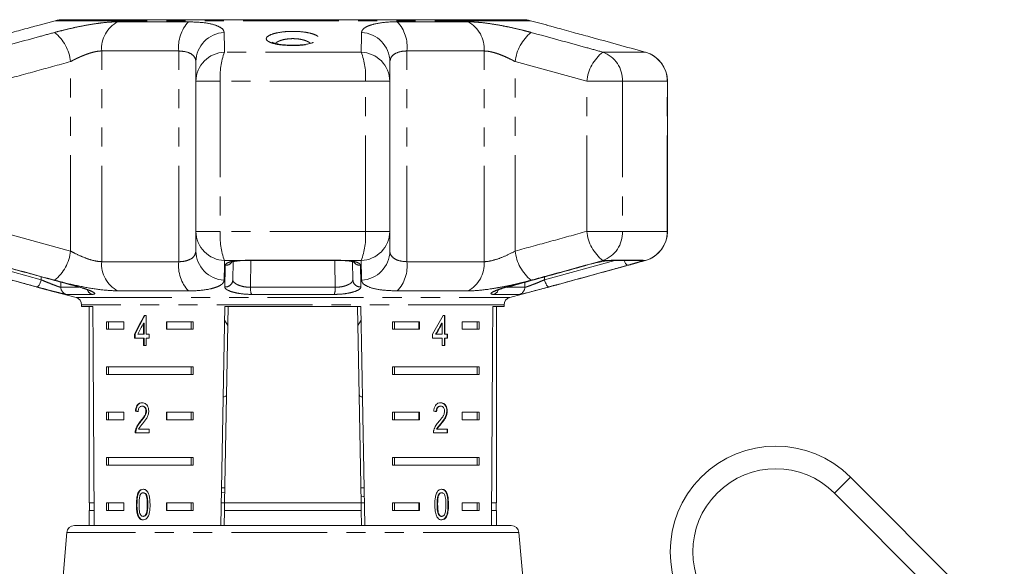
# Model space of a CAD drawing. Units: millimetres. Extents: x -30 to 594, y 18 to 327.
# Drawn here: x 151 to 216, y 286 to 322 of the extents above; entities that cross this region are included whole.
import ezdxf

# ---------------------------------------------------------------- set-up
doc = ezdxf.new("R2010")
doc.units = ezdxf.units.MM
doc.linetypes.add('PHANTOM', pattern=[12.7, 6.35, -1.27, 1.27, -1.27, 1.27, -1.27])

msp = doc.modelspace()

# ---------------------------------------------------------------- linework, layer by layer
at = {"color": 7, "linetype": 'Continuous', "lineweight": 15}
for p, q in [((152.913, 321.756), (151.859, 321.474)), ((183.904, 321.825), (153.43, 321.825)), ((185.472, 321.475), (184.421, 321.756)), ((175.095, 319.048), (175.095, 317.744)), ((162.239, 307.807), (162.239, 317.744)), ((175.095, 317.744), (175.095, 307.807)), ((193.5, 307.807), (193.5, 317.744)), ((162.239, 306.503), (162.239, 307.807)), ((175.095, 307.807), (175.095, 306.503)), ((164.707, 305.794), (164.687, 304.598)), ((165.516, 305.876), (171.818, 305.876)), ((165.516, 305.876), (165.517, 305.876)), ((172.647, 304.598), (172.626, 305.794)), ((188.114, 305.559), (188.094, 305.558)), ((189.659, 305.875), (189.593, 305.86)), ((189.793, 305.876), (191.74, 305.876)), ((192.014, 305.875), (192.033, 305.879)), ((182.865, 304.124), (182.844, 304.124)), ((151.861, 304.076), (154.296, 303.424)), ((183.037, 303.424), (185.504, 304.085)), ((154.667, 302.941), (154.667, 302.825)), ((154.667, 302.825), (155.414, 302.825)), ((155.167, 302.825), (155.167, 289.825)), ((163.903, 288.325), (164.156, 302.825)), ((164.373, 302.825), (164.146, 289.825)), ((164.156, 302.825), (173.178, 302.825)), ((172.961, 302.825), (173.187, 289.825)), ((173.178, 302.825), (173.431, 288.358)), ((181.92, 302.825), (182.667, 302.825)), ((182.167, 289.825), (182.167, 302.825)), ((182.667, 302.825), (182.667, 302.941)), ((158.95, 302.23), (158.821, 302.23)), ((158.95, 300.999), (158.95, 302.23)), ((178.745, 302.23), (178.62, 302.23)), ((178.71, 300.999), (178.71, 302.23)), ((178.745, 300.999), (178.745, 302.23)), ((156.325, 301.825), (157.455, 301.825)), ((156.325, 301.825), (156.325, 301.325)), ((156.449, 301.825), (156.449, 301.325)), ((157.455, 301.825), (157.455, 301.325)), ((158.767, 301.72), (158.767, 300.999)), ((158.802, 301.72), (158.767, 301.72)), ((158.802, 301.72), (158.802, 300.999)), ((160.283, 301.825), (162.059, 301.825)), ((160.283, 301.325), (160.283, 301.825)), ((160.319, 301.325), (160.319, 301.825)), ((161.934, 301.825), (161.934, 301.325)), ((162.059, 301.825), (162.059, 301.325)), ((164.14, 301.926), (164.352, 301.579)), ((172.982, 301.58), (173.194, 301.927)), ((175.275, 301.825), (177.051, 301.825)), ((175.275, 301.825), (175.275, 301.325)), ((175.4, 301.825), (175.4, 301.325)), ((177.015, 301.825), (177.015, 301.325)), ((177.051, 301.825), (177.051, 301.325)), ((178.53, 301.72), (178.566, 301.72)), ((178.566, 301.72), (178.566, 300.999)), ((179.879, 301.825), (181.009, 301.825)), ((179.879, 301.325), (179.879, 301.825)), ((180.885, 301.825), (180.885, 301.325)), ((181.009, 301.825), (181.009, 301.325)), ((157.455, 301.325), (156.325, 301.325)), ((158.169, 300.999), (158.169, 300.743)), ((158.205, 300.999), (158.169, 300.999)), ((158.205, 300.999), (158.205, 300.743)), ((158.767, 300.999), (158.382, 300.999)), ((158.802, 300.999), (158.767, 300.999)), ((159.136, 300.999), (158.95, 300.999)), ((159.136, 300.743), (159.136, 300.999)), ((162.059, 301.325), (160.283, 301.325)), ((177.051, 301.325), (175.275, 301.325)), ((177.93, 300.999), (177.93, 300.743)), ((178.13, 300.999), (178.165, 300.999)), ((178.566, 300.999), (178.165, 300.999)), ((178.71, 300.999), (178.745, 300.999)), ((178.922, 300.999), (178.745, 300.999)), ((178.886, 300.743), (178.886, 300.999)), ((178.922, 300.743), (178.922, 300.999)), ((181.009, 301.325), (179.879, 301.325)), ((158.169, 300.743), (158.767, 300.743)), ((158.767, 300.743), (158.767, 300.256)), ((158.802, 300.743), (158.767, 300.743)), ((158.767, 300.256), (158.95, 300.256)), ((158.802, 300.743), (158.802, 300.256)), ((158.95, 300.256), (158.95, 300.743)), ((158.95, 300.743), (159.136, 300.743)), ((177.93, 300.743), (178.566, 300.743)), ((178.566, 300.743), (178.566, 300.256)), ((178.566, 300.256), (178.745, 300.256)), ((178.71, 300.256), (178.71, 300.743)), ((178.71, 300.743), (178.745, 300.743)), ((178.745, 300.256), (178.745, 300.743)), ((178.745, 300.743), (178.922, 300.743)), ((156.325, 298.825), (162.059, 298.825)), ((156.325, 298.825), (156.325, 298.325)), ((162.059, 298.325), (156.325, 298.325)), ((156.449, 298.825), (156.449, 298.325)), ((161.934, 298.325), (161.934, 298.825)), ((162.059, 298.325), (162.059, 298.825)), ((175.275, 298.825), (181.009, 298.825)), ((175.275, 298.825), (175.275, 298.325)), ((181.009, 298.325), (175.275, 298.325)), ((175.4, 298.825), (175.4, 298.325)), ((180.885, 298.325), (180.885, 298.825)), ((181.009, 298.325), (181.009, 298.825)), ((156.325, 295.825), (157.455, 295.825)), ((156.325, 295.825), (156.325, 295.325)), ((156.449, 295.825), (156.449, 295.325)), ((157.455, 295.825), (157.455, 295.325)), ((158.272, 295.894), (158.236, 295.894)), ((158.707, 296.227), (158.671, 296.227)), ((158.965, 295.904), (158.93, 295.904)), ((160.283, 295.825), (162.059, 295.825)), ((160.283, 295.325), (160.283, 295.825)), ((160.319, 295.325), (160.319, 295.825)), ((161.934, 295.825), (161.934, 295.325)), ((162.059, 295.825), (162.059, 295.325)), ((175.275, 295.825), (177.051, 295.825)), ((175.275, 295.825), (175.275, 295.325)), ((175.4, 295.825), (175.4, 295.325)), ((177.015, 295.825), (177.015, 295.325)), ((177.051, 295.825), (177.051, 295.325)), ((178.434, 296.227), (178.469, 296.227)), ((178.868, 295.906), (178.903, 295.906)), ((179.879, 295.825), (181.009, 295.825)), ((179.879, 295.325), (179.879, 295.825)), ((180.885, 295.825), (180.885, 295.325)), ((181.009, 295.825), (181.009, 295.325)), ((157.455, 295.325), (156.325, 295.325)), ((158.586, 295.206), (158.551, 295.206)), ((162.059, 295.325), (160.283, 295.325)), ((177.051, 295.325), (175.275, 295.325)), ((178.481, 295.086), (178.516, 295.086)), ((181.009, 295.325), (179.879, 295.325)), ((158.219, 294.458), (159.135, 294.458)), ((158.273, 294.636), (158.237, 294.636)), ((159.135, 294.715), (158.442, 294.715)), ((159.135, 294.458), (159.135, 294.715)), ((177.986, 294.458), (178.92, 294.458)), ((178.194, 294.715), (178.23, 294.715)), ((178.92, 294.715), (178.23, 294.715)), ((178.885, 294.458), (178.885, 294.715)), ((178.92, 294.458), (178.92, 294.715)), ((156.325, 292.825), (162.059, 292.825)), ((156.325, 292.825), (156.325, 292.325)), ((156.449, 292.825), (156.449, 292.325)), ((161.934, 292.325), (161.934, 292.825)), ((162.059, 292.325), (162.059, 292.825)), ((175.275, 292.825), (181.009, 292.825)), ((175.275, 292.825), (175.275, 292.325)), ((175.4, 292.825), (175.4, 292.325)), ((180.885, 292.325), (180.885, 292.825)), ((181.009, 292.325), (181.009, 292.825)), ((162.059, 292.325), (156.325, 292.325)), ((181.009, 292.325), (175.275, 292.325)), ((215.821, 281.337), (205.626, 291.532)), ((158.774, 290.496), (158.739, 290.496)), ((163.941, 290.506), (164.159, 290.532)), ((164.164, 290.825), (163.946, 290.825)), ((173.388, 290.825), (173.17, 290.825)), ((178.502, 290.496), (178.538, 290.496)), ((213.391, 281.646), (204.565, 290.472)), ((155.493, 289.825), (155.167, 289.825)), ((155.192, 289.825), (155.192, 289.325)), ((156.325, 289.825), (157.455, 289.825)), ((156.325, 289.825), (156.325, 289.325)), ((156.449, 289.825), (156.449, 289.325)), ((157.455, 289.825), (157.455, 289.325)), ((160.283, 289.825), (162.059, 289.825)), ((160.283, 289.325), (160.283, 289.825)), ((160.319, 289.325), (160.319, 289.825)), ((161.934, 289.325), (161.934, 289.825)), ((162.059, 289.325), (162.059, 289.825)), ((164.146, 289.825), (163.929, 289.825)), ((164.138, 289.325), (164.146, 289.825)), ((173.187, 289.825), (164.146, 289.825)), ((173.398, 290.233), (173.179, 290.295)), ((173.187, 289.825), (173.196, 289.325)), ((173.405, 289.825), (173.187, 289.825)), ((175.275, 289.825), (177.051, 289.825)), ((175.275, 289.825), (175.275, 289.325)), ((175.4, 289.825), (175.4, 289.325)), ((177.015, 289.825), (177.015, 289.325)), ((177.051, 289.825), (177.051, 289.325)), ((178.312, 290.359), (178.347, 290.359)), ((179.879, 289.825), (181.009, 289.825)), ((179.879, 289.325), (179.879, 289.825)), ((180.885, 289.325), (180.885, 289.825)), ((181.009, 289.325), (181.009, 289.825)), ((182.167, 289.825), (181.841, 289.825)), ((182.142, 289.325), (182.142, 289.825)), ((155.167, 289.325), (155.167, 288.325)), ((155.496, 289.325), (155.167, 289.325)), ((157.455, 289.325), (156.325, 289.325)), ((158.334, 289.713), (158.299, 289.713)), ((162.059, 289.325), (160.283, 289.325)), ((164.138, 289.325), (164.12, 288.325)), ((173.196, 289.325), (164.138, 289.325)), ((173.196, 289.325), (173.213, 288.346)), ((177.051, 289.325), (175.275, 289.325)), ((178.228, 289.714), (178.263, 289.714)), ((181.009, 289.325), (179.879, 289.325)), ((182.167, 289.325), (181.838, 289.325)), ((182.167, 288.325), (182.167, 289.325)), ((158.466, 288.894), (158.431, 288.894)), ((158.776, 288.932), (158.741, 288.932)), ((178.504, 288.932), (178.539, 288.932)), ((153.689, 287.868), (152.417, 273.325)), ((154.187, 288.325), (160.156, 288.325)), ((160.156, 288.325), (183.146, 288.325)), ((184.917, 273.325), (183.644, 287.868))]:
    msp.add_line(p, q, dxfattribs=at)
at = {"color": 8, "linetype": 'PHANTOM', "lineweight": 0}
for p, q in [((184.421, 321.756), (152.913, 321.756)), ((157.069, 321.686), (161.744, 321.686)), ((175.59, 321.686), (180.265, 321.686)), ((161.103, 319.754), (155.996, 319.754)), ((155.996, 305.797), (155.996, 319.754)), ((161.103, 305.797), (161.103, 319.754)), ((173.195, 319.676), (164.139, 319.676)), ((176.231, 305.797), (176.231, 319.754)), ((181.338, 319.754), (176.231, 319.754)), ((181.338, 305.797), (181.338, 319.754)), ((192.014, 319.676), (189.216, 319.676)), ((153.929, 306.503), (153.929, 319.048)), ((188.145, 317.744), (183.404, 319.048)), ((183.404, 306.503), (183.404, 319.048)), ((162.239, 317.744), (163.854, 317.744)), ((163.854, 317.744), (163.854, 307.807)), ((173.48, 317.744), (163.854, 317.744)), ((173.48, 307.807), (173.48, 317.744)), ((175.095, 317.744), (173.48, 317.744)), ((190.511, 317.744), (188.145, 317.744)), ((188.145, 307.807), (188.145, 317.744)), ((190.511, 317.744), (190.511, 307.807)), ((193.486, 317.744), (190.511, 317.744)), ((193.486, 307.807), (193.486, 317.744)), ((193.5, 317.744), (193.486, 317.744)), ((149.188, 307.807), (153.929, 306.503)), ((162.239, 307.807), (163.854, 307.807)), ((173.48, 307.807), (163.854, 307.807)), ((175.095, 307.807), (173.48, 307.807)), ((190.511, 307.807), (188.145, 307.807)), ((193.486, 307.807), (190.511, 307.807)), ((193.5, 307.807), (193.486, 307.807)), ((147.326, 305.876), (151.984, 304.598)), ((155.996, 305.797), (161.103, 305.797)), ((165.07, 305.875), (164.139, 305.875)), ((165.07, 305.875), (165.496, 305.899)), ((165.496, 305.899), (171.838, 305.899)), ((165.888, 305.876), (165.859, 304.104)), ((171.838, 305.899), (172.264, 305.875)), ((173.195, 305.875), (172.264, 305.875)), ((176.231, 305.797), (181.338, 305.797)), ((185.35, 304.598), (190.007, 305.876)), ((189.659, 305.875), (189.216, 305.875)), ((189.927, 305.899), (191.887, 305.899)), ((191.887, 305.899), (191.882, 305.875)), ((192.014, 305.875), (191.882, 305.875)), ((151.984, 304.598), (151.981, 304.803)), ((185.353, 304.788), (185.35, 304.598)), ((153.286, 304.447), (153.291, 304.104)), ((154.467, 304.125), (154.49, 304.124)), ((184.043, 304.104), (184.047, 304.425)), ((153.291, 304.104), (154.478, 304.104)), ((155.352, 303.63), (153.658, 303.63)), ((161.744, 303.865), (157.069, 303.865)), ((165.859, 304.104), (171.475, 304.104)), ((171.408, 303.63), (165.926, 303.63)), ((180.265, 303.865), (175.59, 303.865)), ((183.675, 303.63), (181.981, 303.63)), ((182.855, 304.104), (184.043, 304.104)), ((154.296, 303.424), (183.037, 303.424)), ((182.667, 302.941), (154.667, 302.941)), ((204.565, 290.472), (205.626, 291.532)), ((159.051, 289.714), (159.016, 289.714)), ((178.948, 289.713), (178.984, 289.713)), ((183.644, 287.868), (153.689, 287.868))]:
    msp.add_line(p, q, dxfattribs=at)
at = {"color": 8, "linetype": 'PHANTOM', "lineweight": 0, "flags": 128}
for points in [[(165.07, 305.875), (165.117, 305.859), (165.131, 305.86)], [(165.496, 305.899), (165.511, 305.877), (165.516, 305.876)], [(171.475, 304.104), (171.449, 305.727), (171.446, 305.876)], [(171.838, 305.899), (171.823, 305.877), (171.818, 305.876)], [(172.264, 305.875), (172.216, 305.859), (172.201, 305.86)], [(189.927, 305.899), (189.825, 305.877), (189.787, 305.876)], [(190.863, 305.558), (190.831, 305.563), (190.794, 305.587), (190.755, 305.629), (190.716, 305.687), (190.677, 305.76), (190.64, 305.844), (190.628, 305.876)], [(191.887, 305.899), (191.775, 305.877), (191.74, 305.876)], [(151.984, 304.598), (151.956, 304.501), (151.923, 304.408), (151.887, 304.323), (151.848, 304.25), (151.808, 304.192), (151.769, 304.15), (151.732, 304.127), (151.7, 304.124)], [(185.35, 304.598), (185.378, 304.501), (185.411, 304.408), (185.447, 304.323), (185.486, 304.25), (185.526, 304.192), (185.565, 304.15), (185.601, 304.127), (185.634, 304.124)]]:
    msp.add_lwpolyline(points, dxfattribs=at)
at = {"color": 7, "linetype": 'Continuous', "lineweight": 15}
for centre, radius, start, end in [((153.43, 319.825), 2, 90, 105), ((183.904, 319.825), 2, 75, 90), ((191.5, 317.744), 2, 0, 74.54562), ((191.5, 307.807), 2, 285.45438, 0), ((154.167, 302.941), 0.5, 0, 75), ((183.167, 302.941), 0.5, 105, 180), ((200.676, 286.582), 7, 45, 225), ((200.676, 286.582), 5.5, 45, 225), ((154.187, 287.825), 0.5, 90, 175), ((183.146, 287.825), 0.5, 5, 90)]:
    msp.add_arc(centre, radius, start, end, dxfattribs=at)
at = {"color": 8, "linetype": 'PHANTOM', "lineweight": 0}
for centre, radius, start, end in [((157.987, 319.911), 1.998, 117.36708, 184.51987), ((163.524, 320.023), 2.436, 136.96068, 186.34291), ((173.809, 320.023), 2.436, 353.65709, 43.03932), ((179.346, 319.911), 1.998, 355.48013, 62.63292), ((151.068, 318.738), 2.879, 6.18571, 51.1555), ((164.202, 319.018), 1.964, 92.62698, 179.12724), ((173.132, 319.018), 1.964, 0.87276, 87.37302), ((186.266, 318.738), 2.879, 128.8445, 173.81429), ((164.202, 317.713), 1.964, 91.85259, 179.08972), ((168.377, 318.063), 4.535, 159.16231, 184.03008), ((168.957, 318.063), 4.535, 355.96992, 20.83769), ((173.131, 317.713), 1.964, 0.91028, 88.14741), ((190.964, 317.445), 2.835, 128.08478, 173.93853), ((188.54, 317.823), 1.973, 357.72607, 69.95488), ((191.488, 317.749), 1.998, 359.86301, 74.73515), ((164.202, 307.838), 1.964, 180.91028, 268.14741), ((168.377, 307.488), 4.535, 175.96992, 200.83769), ((168.957, 307.488), 4.535, 339.16231, 4.03008), ((173.131, 307.838), 1.964, 271.85259, 359.08972), ((190.964, 308.106), 2.835, 186.06147, 231.91522), ((188.54, 307.728), 1.973, 290.04512, 2.27393), ((191.488, 307.802), 1.998, 285.26485, 0.13699), ((151.068, 306.813), 2.879, 308.8445, 353.81429), ((164.202, 306.533), 1.964, 180.87276, 267.37302), ((173.132, 306.533), 1.964, 272.62698, 359.12724), ((186.266, 306.813), 2.879, 186.18571, 231.1555), ((157.987, 305.64), 1.998, 175.48013, 242.63292), ((163.524, 305.528), 2.436, 173.65709, 223.03932), ((164.214, 306.064), 0.506, 266.8101, 320.14764), ((173.119, 306.061), 0.504, 216.59425, 273.3176), ((173.809, 305.528), 2.436, 316.96068, 6.34291), ((179.346, 305.64), 1.998, 297.36708, 4.51987), ((191.758, 306.354), 0.495, 255.19695, 284.46448), ((164.194, 304.616), 0.493, 265.1828, 357.99837), ((173.14, 304.616), 0.493, 182.00163, 274.8172), ((153.79, 304.112), 0.499, 180.82839, 254.6855), ((155.501, 304.072), 0.466, 197.01567, 251.42281), ((167.036, 304.029), 1.179, 176.33476, 199.76635), ((170.298, 304.029), 1.179, 340.23365, 3.66524), ((181.833, 304.072), 0.466, 288.57791, 343.00932), ((183.544, 304.112), 0.499, 285.3145, 359.17161)]:
    msp.add_arc(centre, radius, start, end, dxfattribs=at)
at = {"color": 7, "linetype": 'Continuous', "lineweight": 15}
for centre, major_axis, ratio, start_param, end_param in [((168.667, 561.274), (0, 802.059), 0.017455, 1.898883, 1.918044), ((168.667, 561.274), (0, 802.059), 0.017455, 4.365141, 4.384302), ((168.667, 302.132), (12.168, 17.513), 0.395346, 1.833442, 1.901248), ((168.667, 302.132), (12.125, 17.451), 0.395346, 1.833423, 1.901472), ((168.667, 302.132), (12.168, 17.513), 0.395346, 4.918069, 4.985875), ((168.667, 301.721), (12.168, 17.513), 0.39535, 1.83895, 1.878624), ((168.667, 301.721), (12.125, 17.45), 0.39535, 4.940578, 4.980394), ((168.667, 301.721), (12.168, 17.513), 0.39535, 4.94072, 4.980394), ((168.667, 295.817), (14, -0.995), 0.070357, 3.876812, 3.895147), ((168.667, 295.817), (13.95, -0.991), 0.070357, 3.876614, 3.895015), ((168.667, 295.817), (14, -0.995), 0.070357, 0.827242, 0.845576)]:
    msp.add_ellipse(centre, major_axis=major_axis, ratio=ratio, start_param=start_param, end_param=end_param, dxfattribs=at)
for points, knots in [([(151.859, 321.474), (151.797, 321.457), (151.601, 321.405), (151.185, 321.29), (150.646, 321.141), (150.249, 321.033), (150.058, 320.98)], [0, 0, 0, 0, 0.13441, 0.425017, 0.723548, 1, 1, 1, 1]), ([(187.276, 320.98), (187.067, 321.037), (186.644, 321.153), (186.128, 321.296), (185.809, 321.383), (185.586, 321.444), (185.504, 321.466), (185.472, 321.474)], [0, 0, 0, 0, 0.304297, 0.617641, 0.80985, 0.925649, 1, 1, 1, 1]), ([(192.014, 319.676), (190.789, 320.015), (189.21, 320.451), (187.63, 320.883), (187.276, 320.98)], [0, 0, 0, 0, 0.77538, 1, 1, 1, 1]), ([(168.526, 320.137), (168.439, 320.138), (168.217, 320.143), (167.892, 320.177), (167.584, 320.232), (167.392, 320.287), (167.31, 320.333), (167.319, 320.326), (167.321, 320.324)], [0, 0, 0, 0, 0.143501, 0.364169, 0.581219, 0.788796, 0.948702, 1, 1, 1, 1]), ([(170.015, 320.327), (170.013, 320.326), (170.009, 320.322), (169.907, 320.277), (169.716, 320.225), (169.427, 320.175), (169.069, 320.141), (168.752, 320.128), (168.572, 320.135), (168.526, 320.137)], [0, 0, 0, 0, 0.089728, 0.220964, 0.38107, 0.553125, 0.740975, 0.932916, 1, 1, 1, 1]), ([(162.239, 317.744), (162.239, 317.963), (162.239, 318.399), (162.239, 318.832), (162.239, 319.048)], [0, 0, 0, 0, 0.5, 1, 1, 1, 1]), ([(149.681, 305.434), (150.741, 305.141), (152.336, 304.7), (153.933, 304.273), (154.469, 304.129)], [0, 0, 0, 0, 0.665017, 1, 1, 1, 1]), ([(164.583, 305.755), (164.581, 305.754), (164.573, 305.748), (164.623, 305.775), (164.746, 305.807), (164.928, 305.842), (165.08, 305.853), (165.135, 305.857)], [0, 0, 0, 0, 0.048741, 0.245168, 0.50483, 0.820791, 1, 1, 1, 1]), ([(165.131, 305.859), (165.164, 305.862), (165.284, 305.872), (165.419, 305.873), (165.517, 305.873)], [0, 0, 0, 0, 0.271715, 1, 1, 1, 1]), ([(171.818, 305.875), (171.852, 305.875), (171.986, 305.875), (172.109, 305.865), (172.201, 305.858)], [0, 0, 0, 0, 0.254106, 1, 1, 1, 1]), ([(172.198, 305.857), (172.244, 305.854), (172.4, 305.844), (172.586, 305.81), (172.733, 305.765), (172.748, 305.757), (172.754, 305.753)], [0, 0, 0, 0, 0.1475565, 0.5002595, 0.7851766, 1, 1, 1, 1]), ([(182.873, 304.099), (183.126, 304.169), (184.873, 304.654), (186.62, 305.14), (188.115, 305.555)], [0, 0, 0, 0, 0.144676, 1, 1, 1, 1]), ([(187.513, 304.638), (188.471, 304.899), (189.979, 305.31), (191.484, 305.729), (192.033, 305.881)], [0, 0, 0, 0, 0.635247, 1, 1, 1, 1]), ([(188.094, 305.558), (188.262, 305.602), (188.599, 305.69), (189.116, 305.796), (189.464, 305.852), (189.622, 305.871), (189.659, 305.875)], [0, 0, 0, 0, 0.3042353, 0.609139, 0.9093204, 1, 1, 1, 1]), ([(189.593, 305.86), (189.618, 305.863), (189.701, 305.872), (189.777, 305.876), (189.786, 305.875), (189.787, 305.875)], [0, 0, 0, 0, 0.27106, 0.900263, 1, 1, 1, 1]), ([(150.058, 304.571), (150.267, 304.514), (150.69, 304.398), (151.206, 304.255), (151.525, 304.168), (151.748, 304.107), (151.83, 304.085), (151.862, 304.077)], [0, 0, 0, 0, 0.304297, 0.617641, 0.80985, 0.925649, 1, 1, 1, 1]), ([(154.464, 304.124), (154.558, 304.098), (154.774, 304.039), (155.033, 303.95), (155.213, 303.877), (155.292, 303.833), (155.291, 303.834), (155.291, 303.834)], [0, 0, 0, 0, 0.22161, 0.506648, 0.742144, 0.932298, 1, 1, 1, 1]), ([(182.039, 303.832), (182.042, 303.834), (182.05, 303.839), (182.129, 303.88), (182.293, 303.947), (182.557, 304.036), (182.787, 304.106), (182.927, 304.14), (182.942, 304.144)], [0, 0, 0, 0, 0.096158, 0.251095, 0.461452, 0.704893, 0.967172, 1, 1, 1, 1]), ([(185.634, 304.124), (185.461, 304.078), (185.116, 303.984), (184.588, 303.844), (184.14, 303.728), (183.8, 303.646), (183.717, 303.636), (183.675, 303.63)], [0, 0, 0, 0, 0.202623, 0.405374, 0.60654, 0.801261, 1, 1, 1, 1]), ([(185.504, 304.086), (185.531, 304.093), (185.585, 304.108), (185.757, 304.152), (186.155, 304.263), (186.687, 304.409), (187.084, 304.518), (187.276, 304.571)], [0, 0, 0, 0, 0.064033, 0.127352, 0.420329, 0.721294, 1, 1, 1, 1]), ([(164.051, 296.842), (164.073, 296.843), (164.207, 296.849), (164.259, 296.913), (164.27, 297.019), (164.272, 297.044)], [0, 0, 0, 0, 0.12744, 0.788114, 1, 1, 1, 1]), ([(173.061, 297.044), (173.071, 296.978), (173.088, 296.868), (173.228, 296.852), (173.282, 296.846)], [0, 0, 0, 0, 0.607275, 1, 1, 1, 1]), ([(158.675, 296.458), (158.612, 296.452), (158.507, 296.442), (158.376, 296.341), (158.288, 296.194), (158.248, 296.034), (158.239, 295.929), (158.236, 295.894)], [0, 0, 0, 0, 0.281365, 0.47396, 0.667327, 0.887631, 1, 1, 1, 1]), ([(158.71, 296.458), (158.648, 296.452), (158.542, 296.442), (158.412, 296.341), (158.323, 296.194), (158.284, 296.034), (158.275, 295.929), (158.272, 295.894)], [0, 0, 0, 0, 0.281364, 0.473961, 0.667329, 0.887632, 1, 1, 1, 1]), ([(159.116, 295.906), (159.112, 295.97), (159.104, 296.097), (159.032, 296.259), (158.932, 296.379), (158.808, 296.448), (158.72, 296.455), (158.675, 296.458)], [0, 0, 0, 0, 0.20431, 0.410533, 0.594665, 0.792386, 1, 1, 1, 1]), ([(178.473, 296.458), (178.409, 296.452), (178.3, 296.442), (178.159, 296.341), (178.063, 296.194), (178.018, 296.034), (178.009, 295.929), (178.005, 295.894)], [0, 0, 0, 0, 0.2813645, 0.4739603, 0.6673268, 0.8876306, 1, 1, 1, 1]), ([(178.868, 295.906), (178.864, 295.97), (178.857, 296.097), (178.789, 296.259), (178.693, 296.379), (178.573, 296.448), (178.484, 296.455), (178.438, 296.458)], [0, 0, 0, 0, 0.20431, 0.410531, 0.594663, 0.792385, 1, 1, 1, 1]), ([(178.903, 295.906), (178.899, 295.97), (178.892, 296.097), (178.824, 296.259), (178.729, 296.379), (178.608, 296.448), (178.519, 296.455), (178.473, 296.458)], [0, 0, 0, 0, 0.20431, 0.410533, 0.594665, 0.792386, 1, 1, 1, 1]), ([(158.409, 295.868), (158.412, 295.916), (158.417, 296), (158.458, 296.106), (158.515, 296.177), (158.588, 296.221), (158.643, 296.225), (158.671, 296.227)], [0, 0, 0, 0, 0.24305, 0.424322, 0.605567, 0.791312, 1, 1, 1, 1]), ([(158.93, 295.904), (158.925, 295.853), (158.913, 295.734), (158.822, 295.559), (158.696, 295.385), (158.599, 295.266), (158.551, 295.206)], [0, 0, 0, 0, 0.166526, 0.394072, 0.695701, 1, 1, 1, 1]), ([(158.965, 295.904), (158.96, 295.853), (158.948, 295.734), (158.858, 295.559), (158.731, 295.385), (158.635, 295.266), (158.586, 295.206)], [0, 0, 0, 0, 0.166526, 0.394072, 0.695701, 1, 1, 1, 1]), ([(158.671, 296.227), (158.709, 296.223), (158.773, 296.216), (158.853, 296.147), (158.907, 296.059), (158.928, 295.971), (158.929, 295.919), (158.93, 295.904)], [0, 0, 0, 0, 0.289929, 0.501288, 0.712264, 0.918047, 1, 1, 1, 1]), ([(158.707, 296.227), (158.744, 296.223), (158.808, 296.216), (158.889, 296.147), (158.943, 296.059), (158.963, 295.971), (158.965, 295.919), (158.965, 295.904)], [0, 0, 0, 0, 0.289929, 0.501288, 0.712264, 0.918047, 1, 1, 1, 1]), ([(158.718, 295.086), (158.764, 295.141), (158.855, 295.253), (158.985, 295.436), (159.093, 295.652), (159.108, 295.823), (159.116, 295.906)], [0, 0, 0, 0, 0.251297, 0.503005, 0.756231, 1, 1, 1, 1]), ([(178.16, 295.868), (178.162, 295.916), (178.167, 296), (178.212, 296.106), (178.272, 296.177), (178.349, 296.221), (178.404, 296.225), (178.434, 296.227)], [0, 0, 0, 0, 0.24305, 0.424322, 0.605567, 0.791312, 1, 1, 1, 1]), ([(178.195, 295.868), (178.198, 295.916), (178.203, 296), (178.247, 296.106), (178.308, 296.177), (178.384, 296.221), (178.44, 296.225), (178.469, 296.227)], [0, 0, 0, 0, 0.24305, 0.424322, 0.605567, 0.791312, 1, 1, 1, 1]), ([(178.726, 295.904), (178.721, 295.853), (178.71, 295.734), (178.621, 295.559), (178.495, 295.385), (178.395, 295.266), (178.345, 295.206)], [0, 0, 0, 0, 0.166526, 0.394072, 0.695701, 1, 1, 1, 1]), ([(178.469, 296.227), (178.507, 296.223), (178.572, 296.216), (178.652, 296.147), (178.704, 296.059), (178.725, 295.971), (178.726, 295.919), (178.726, 295.904)], [0, 0, 0, 0, 0.289929, 0.501288, 0.712264, 0.918047, 1, 1, 1, 1]), ([(178.481, 295.086), (178.527, 295.141), (178.619, 295.253), (178.745, 295.436), (178.847, 295.652), (178.861, 295.823), (178.868, 295.906)], [0, 0, 0, 0, 0.251297, 0.503004, 0.756231, 1, 1, 1, 1]), ([(178.516, 295.086), (178.562, 295.141), (178.654, 295.253), (178.78, 295.436), (178.882, 295.652), (178.896, 295.823), (178.903, 295.906)], [0, 0, 0, 0, 0.251297, 0.503005, 0.756231, 1, 1, 1, 1]), ([(158.551, 295.206), (158.518, 295.167), (158.451, 295.088), (158.329, 294.916), (158.274, 294.748), (158.237, 294.636)], [0, 0, 0, 0, 0.251395, 0.502978, 1, 1, 1, 1]), ([(158.586, 295.206), (158.553, 295.167), (158.487, 295.088), (158.364, 294.916), (158.309, 294.748), (158.273, 294.636)], [0, 0, 0, 0, 0.251394, 0.502977, 1, 1, 1, 1]), ([(158.442, 294.715), (158.461, 294.751), (158.499, 294.823), (158.596, 294.941), (158.669, 295.028), (158.718, 295.086)], [0, 0, 0, 0, 0.251271, 0.50249, 1, 1, 1, 1]), ([(178.345, 295.206), (178.31, 295.167), (178.24, 295.088), (178.108, 294.916), (178.047, 294.748), (178.006, 294.636)], [0, 0, 0, 0, 0.2513946, 0.5029785, 1, 1, 1, 1]), ([(178.194, 294.715), (178.215, 294.751), (178.256, 294.823), (178.357, 294.941), (178.431, 295.028), (178.481, 295.086)], [0, 0, 0, 0, 0.25127, 0.50249, 1, 1, 1, 1]), ([(178.23, 294.715), (178.25, 294.751), (178.291, 294.823), (178.392, 294.941), (178.467, 295.028), (178.516, 295.086)], [0, 0, 0, 0, 0.251271, 0.50249, 1, 1, 1, 1]), ([(158.237, 294.636), (158.234, 294.622), (158.228, 294.593), (158.221, 294.533), (158.22, 294.488), (158.219, 294.458)], [0, 0, 0, 0, 0.250648, 0.501611, 1, 1, 1, 1]), ([(158.273, 294.636), (158.27, 294.622), (158.264, 294.593), (158.256, 294.533), (158.255, 294.488), (158.255, 294.458)], [0, 0, 0, 0, 0.2506479, 0.5016109, 1, 1, 1, 1]), ([(178.006, 294.636), (178.003, 294.622), (177.996, 294.593), (177.988, 294.533), (177.987, 294.488), (177.986, 294.458)], [0, 0, 0, 0, 0.250648, 0.501611, 1, 1, 1, 1]), ([(158.741, 290.727), (158.682, 290.72), (158.584, 290.708), (158.469, 290.6), (158.382, 290.438), (158.308, 290.138), (158.302, 289.879), (158.299, 289.713)], [0, 0, 0, 0, 0.1819661, 0.3055623, 0.4289109, 0.6344493, 1, 1, 1, 1]), ([(158.776, 290.727), (158.718, 290.72), (158.62, 290.708), (158.504, 290.6), (158.417, 290.438), (158.343, 290.138), (158.338, 289.879), (158.334, 289.713)], [0, 0, 0, 0, 0.181966, 0.305563, 0.428912, 0.634451, 1, 1, 1, 1]), ([(158.553, 290.359), (158.564, 290.379), (158.592, 290.426), (158.65, 290.479), (158.705, 290.495), (158.734, 290.496), (158.739, 290.496)], [0, 0, 0, 0, 0.246182, 0.60108, 0.936315, 1, 1, 1, 1]), ([(158.739, 290.496), (158.766, 290.493), (158.82, 290.486), (158.896, 290.418), (158.961, 290.306), (159.011, 290.063), (159.014, 289.859), (159.016, 289.714)], [0, 0, 0, 0, 0.1174959, 0.2360017, 0.3740974, 0.5545191, 1, 1, 1, 1]), ([(159.203, 289.713), (159.195, 289.923), (159.185, 290.209), (159.077, 290.519), (158.978, 290.644), (158.865, 290.714), (158.784, 290.722), (158.741, 290.727)], [0, 0, 0, 0, 0.4610035, 0.6270595, 0.7462037, 0.8648004, 1, 1, 1, 1]), ([(158.774, 290.496), (158.801, 290.493), (158.856, 290.486), (158.931, 290.418), (158.997, 290.306), (159.046, 290.063), (159.049, 289.859), (159.051, 289.714)], [0, 0, 0, 0, 0.117496, 0.236001, 0.374097, 0.554518, 1, 1, 1, 1]), ([(178.539, 290.727), (178.48, 290.72), (178.381, 290.708), (178.259, 290.6), (178.165, 290.438), (178.085, 290.138), (178.079, 289.879), (178.075, 289.713)], [0, 0, 0, 0, 0.181966, 0.305562, 0.428911, 0.634449, 1, 1, 1, 1]), ([(178.312, 290.359), (178.323, 290.379), (178.352, 290.426), (178.413, 290.479), (178.468, 290.495), (178.497, 290.496), (178.502, 290.496)], [0, 0, 0, 0, 0.246182, 0.60108, 0.936316, 1, 1, 1, 1]), ([(178.347, 290.359), (178.359, 290.379), (178.388, 290.426), (178.448, 290.479), (178.504, 290.495), (178.533, 290.496), (178.538, 290.496)], [0, 0, 0, 0, 0.246182, 0.60108, 0.936315, 1, 1, 1, 1]), ([(178.948, 289.713), (178.941, 289.923), (178.932, 290.209), (178.832, 290.519), (178.737, 290.644), (178.628, 290.714), (178.547, 290.722), (178.504, 290.727)], [0, 0, 0, 0, 0.461003, 0.627059, 0.746204, 0.864801, 1, 1, 1, 1]), ([(178.538, 290.496), (178.565, 290.493), (178.619, 290.486), (178.694, 290.418), (178.757, 290.306), (178.804, 290.063), (178.807, 289.859), (178.808, 289.714)], [0, 0, 0, 0, 0.117496, 0.236002, 0.374097, 0.554519, 1, 1, 1, 1]), ([(178.984, 289.713), (178.977, 289.923), (178.967, 290.209), (178.867, 290.519), (178.773, 290.644), (178.664, 290.714), (178.583, 290.722), (178.539, 290.727)], [0, 0, 0, 0, 0.4610035, 0.6270595, 0.7462037, 0.8648004, 1, 1, 1, 1]), ([(158.473, 289.714), (158.474, 289.769), (158.474, 289.88), (158.487, 290.08), (158.508, 290.247), (158.546, 290.342), (158.553, 290.359)], [0, 0, 0, 0, 0.251351, 0.50288, 0.911275, 1, 1, 1, 1]), ([(178.228, 289.714), (178.228, 289.769), (178.229, 289.88), (178.242, 290.08), (178.264, 290.247), (178.305, 290.342), (178.312, 290.359)], [0, 0, 0, 0, 0.251351, 0.50288, 0.911275, 1, 1, 1, 1]), ([(178.263, 289.714), (178.264, 289.769), (178.264, 289.88), (178.278, 290.08), (178.3, 290.247), (178.34, 290.342), (178.347, 290.359)], [0, 0, 0, 0, 0.2513511, 0.5028801, 0.9112754, 1, 1, 1, 1]), ([(158.299, 289.713), (158.3, 289.641), (158.302, 289.498), (158.324, 289.242), (158.366, 289.032), (158.42, 288.916), (158.431, 288.894)], [0, 0, 0, 0, 0.251336, 0.502994, 0.907183, 1, 1, 1, 1]), ([(158.334, 289.713), (158.335, 289.641), (158.337, 289.498), (158.36, 289.242), (158.401, 289.032), (158.456, 288.916), (158.466, 288.894)], [0, 0, 0, 0, 0.251336, 0.502993, 0.907183, 1, 1, 1, 1]), ([(158.741, 288.932), (158.714, 288.935), (158.66, 288.943), (158.588, 289.011), (158.524, 289.12), (158.477, 289.365), (158.475, 289.569), (158.473, 289.714)], [0, 0, 0, 0, 0.11594, 0.23281, 0.372311, 0.552074, 1, 1, 1, 1]), ([(159.016, 289.714), (159.015, 289.632), (159.013, 289.473), (158.993, 289.265), (158.95, 289.093), (158.882, 288.993), (158.807, 288.939), (158.762, 288.934), (158.741, 288.932)], [0, 0, 0, 0, 0.251775, 0.491684, 0.646079, 0.802354, 0.907642, 1, 1, 1, 1]), ([(158.741, 288.701), (158.799, 288.708), (158.897, 288.719), (159.018, 288.825), (159.111, 288.984), (159.193, 289.284), (159.199, 289.544), (159.203, 289.713)], [0, 0, 0, 0, 0.18082, 0.303626, 0.426261, 0.626848, 1, 1, 1, 1]), ([(159.051, 289.714), (159.05, 289.632), (159.048, 289.473), (159.029, 289.265), (158.986, 289.093), (158.917, 288.993), (158.843, 288.939), (158.797, 288.934), (158.776, 288.932)], [0, 0, 0, 0, 0.251775, 0.491684, 0.646079, 0.802354, 0.907642, 1, 1, 1, 1]), ([(178.075, 289.713), (178.076, 289.641), (178.078, 289.498), (178.102, 289.242), (178.148, 289.032), (178.207, 288.916), (178.218, 288.894)], [0, 0, 0, 0, 0.251336, 0.502994, 0.907183, 1, 1, 1, 1]), ([(178.504, 288.932), (178.477, 288.935), (178.423, 288.943), (178.348, 289.011), (178.281, 289.12), (178.232, 289.365), (178.23, 289.569), (178.228, 289.714)], [0, 0, 0, 0, 0.115939, 0.23281, 0.372311, 0.552073, 1, 1, 1, 1]), ([(178.539, 288.932), (178.513, 288.935), (178.458, 288.943), (178.384, 289.011), (178.317, 289.12), (178.268, 289.365), (178.265, 289.569), (178.263, 289.714)], [0, 0, 0, 0, 0.1159395, 0.2328099, 0.3723115, 0.5520736, 1, 1, 1, 1]), ([(178.504, 288.701), (178.562, 288.708), (178.66, 288.719), (178.776, 288.825), (178.863, 288.984), (178.939, 289.284), (178.945, 289.544), (178.948, 289.713)], [0, 0, 0, 0, 0.18082, 0.303626, 0.426261, 0.626848, 1, 1, 1, 1]), ([(178.808, 289.714), (178.808, 289.632), (178.806, 289.473), (178.787, 289.265), (178.746, 289.093), (178.679, 288.993), (178.606, 288.939), (178.561, 288.934), (178.539, 288.932)], [0, 0, 0, 0, 0.251775, 0.491684, 0.646079, 0.802354, 0.907642, 1, 1, 1, 1]), ([(178.539, 288.701), (178.598, 288.708), (178.695, 288.719), (178.811, 288.825), (178.898, 288.984), (178.974, 289.284), (178.98, 289.544), (178.984, 289.713)], [0, 0, 0, 0, 0.18082, 0.303626, 0.426261, 0.626848, 1, 1, 1, 1]), ([(158.431, 288.894), (158.462, 288.849), (158.525, 288.76), (158.639, 288.707), (158.712, 288.703), (158.741, 288.701)], [0, 0, 0, 0, 0.37747, 0.757166, 1, 1, 1, 1]), ([(158.466, 288.894), (158.497, 288.849), (158.56, 288.76), (158.674, 288.707), (158.747, 288.703), (158.776, 288.701)], [0, 0, 0, 0, 0.377471, 0.757168, 1, 1, 1, 1]), ([(178.218, 288.894), (178.251, 288.849), (178.318, 288.76), (178.437, 288.707), (178.511, 288.703), (178.539, 288.701)], [0, 0, 0, 0, 0.37747, 0.757166, 1, 1, 1, 1])]:
    msp.add_open_spline(points, degree=3, knots=knots, dxfattribs=at)
at = {"color": 8, "linetype": 'PHANTOM', "lineweight": 0}
for points, knots in [([(152.873, 320.98), (153.091, 321.038), (153.532, 321.154), (154.223, 321.313), (154.921, 321.454), (155.591, 321.565), (156.222, 321.644), (156.653, 321.676), (156.928, 321.685), (157.022, 321.686), (157.069, 321.686)], [0, 0, 0, 0, 0.149698, 0.303846, 0.45537, 0.611603, 0.760166, 0.913196, 0.956545, 1, 1, 1, 1]), ([(161.744, 321.686), (162.13, 321.672), (162.898, 321.644), (163.699, 321.435), (164.067, 321.196), (164.101, 321.032), (164.112, 320.98)], [0, 0, 0, 0, 0.288696, 0.574271, 0.863721, 1, 1, 1, 1]), ([(173.222, 320.98), (173.235, 321.039), (173.262, 321.155), (173.451, 321.315), (173.751, 321.454), (174.29, 321.602), (174.938, 321.679), (175.471, 321.685), (175.59, 321.686)], [0, 0, 0, 0, 0.152097, 0.304187, 0.458239, 0.612286, 0.91312, 1, 1, 1, 1]), ([(180.265, 321.686), (180.424, 321.683), (180.747, 321.676), (181.31, 321.622), (181.917, 321.538), (182.552, 321.427), (183.21, 321.291), (183.749, 321.165), (184.167, 321.059), (184.363, 321.007), (184.461, 320.98)], [0, 0, 0, 0, 0.1424431, 0.2888106, 0.4297501, 0.5744744, 0.7173041, 0.8640287, 0.9318166, 1, 1, 1, 1]), ([(148.118, 319.676), (149.346, 320.015), (150.931, 320.451), (152.517, 320.883), (152.873, 320.98)], [0, 0, 0, 0, 0.77538, 1, 1, 1, 1]), ([(164.112, 320.98), (164.12, 320.644), (164.13, 320.211), (164.137, 319.774), (164.139, 319.676)], [0, 0, 0, 0, 0.775381, 1, 1, 1, 1]), ([(170.327, 320.722), (170.37, 320.677), (170.465, 320.579), (170.383, 320.425), (170.102, 320.283), (169.648, 320.178), (169.089, 320.119), (168.494, 320.109), (167.926, 320.147), (167.44, 320.227), (167.131, 320.329), (166.935, 320.451), (166.873, 320.59), (167.015, 320.755), (167.357, 320.9), (167.853, 321.006), (168.433, 321.058), (169.023, 321.052), (169.567, 320.992), (170.015, 320.886), (170.239, 320.787), (170.317, 320.73), (170.327, 320.722)], [0, 0, 0, 0, 0.046934, 0.103148, 0.159341, 0.214432, 0.267926, 0.320026, 0.371426, 0.423003, 0.475547, 0.507585, 0.56376, 0.619921, 0.676219, 0.731459, 0.784757, 0.836253, 0.887061, 0.938579, 0.991784, 1, 1, 1, 1]), ([(169.845, 320.239), (169.838, 320.247), (169.807, 320.279), (169.734, 320.334), (169.651, 320.378), (169.561, 320.419), (169.463, 320.456), (169.298, 320.503), (169.114, 320.539), (168.92, 320.562), (168.715, 320.572), (168.508, 320.568), (168.301, 320.55), (168.102, 320.518), (167.917, 320.471), (167.753, 320.413), (167.619, 320.345), (167.538, 320.292), (167.513, 320.262), (167.51, 320.259)], [0, 0, 0, 0, 0.02177, 0.09089, 0.161767, 0.162516, 0.228952, 0.297167, 0.361827, 0.428374, 0.49344, 0.560587, 0.628173, 0.698015, 0.768963, 0.842203, 0.915553, 0.991078, 1, 1, 1, 1]), ([(173.195, 319.676), (173.201, 320.015), (173.208, 320.451), (173.219, 320.883), (173.222, 320.98)], [0, 0, 0, 0, 0.77538, 1, 1, 1, 1]), ([(184.461, 320.98), (185.69, 320.644), (187.276, 320.211), (188.86, 319.774), (189.216, 319.676)], [0, 0, 0, 0, 0.775381, 1, 1, 1, 1]), ([(155.996, 319.754), (155.949, 319.753), (155.863, 319.751), (155.724, 319.733), (155.583, 319.708), (155.433, 319.674), (155.276, 319.63), (155.113, 319.579), (154.945, 319.519), (154.774, 319.452), (154.602, 319.38), (154.431, 319.303), (154.261, 319.221), (154.093, 319.137), (153.984, 319.078), (153.929, 319.048)], [0, 0, 0, 0, 0.0819591, 0.1526203, 0.223986, 0.297505, 0.3717241, 0.4475309, 0.5239824, 0.6023272, 0.681265, 0.7596873, 0.8386179, 0.9190639, 1, 1, 1, 1]), ([(162.239, 319.048), (162.234, 319.1), (162.22, 319.261), (162.051, 319.497), (161.671, 319.71), (161.291, 319.74), (161.103, 319.754)], [0, 0, 0, 0, 0.14425, 0.443471, 0.725512, 1, 1, 1, 1]), ([(176.231, 319.754), (176.173, 319.753), (175.912, 319.747), (175.507, 319.644), (175.16, 319.388), (175.117, 319.163), (175.095, 319.048)], [0, 0, 0, 0, 0.082328, 0.371653, 0.681065, 1, 1, 1, 1]), ([(183.404, 319.048), (183.356, 319.074), (183.259, 319.127), (183.056, 319.23), (182.79, 319.356), (182.469, 319.491), (182.152, 319.604), (181.857, 319.687), (181.577, 319.743), (181.419, 319.75), (181.338, 319.754)], [0, 0, 0, 0, 0.0717589, 0.1438581, 0.2916468, 0.4429943, 0.5820246, 0.7251491, 0.8600571, 1, 1, 1, 1]), ([(153.929, 319.048), (153.139, 318.832), (151.558, 318.399), (149.978, 317.963), (149.188, 317.744)], [0, 0, 0, 0, 0.499999, 1, 1, 1, 1]), ([(183.404, 306.503), (184.195, 306.719), (185.776, 307.152), (187.356, 307.588), (188.145, 307.807)], [0, 0, 0, 0, 0.499999, 1, 1, 1, 1]), ([(153.929, 306.503), (154.027, 306.451), (154.328, 306.29), (154.86, 306.054), (155.494, 305.841), (155.83, 305.811), (155.996, 305.797)], [0, 0, 0, 0, 0.14425, 0.443471, 0.725512, 1, 1, 1, 1]), ([(161.103, 305.797), (161.161, 305.798), (161.422, 305.804), (161.827, 305.907), (162.174, 306.163), (162.217, 306.388), (162.239, 306.503)], [0, 0, 0, 0, 0.082328, 0.371653, 0.681065, 1, 1, 1, 1]), ([(175.095, 306.503), (175.1, 306.451), (175.114, 306.29), (175.283, 306.054), (175.663, 305.841), (176.043, 305.811), (176.231, 305.797)], [0, 0, 0, 0, 0.14425, 0.443471, 0.725512, 1, 1, 1, 1]), ([(181.338, 305.797), (181.384, 305.798), (181.593, 305.804), (182.064, 305.907), (182.747, 306.163), (183.183, 306.388), (183.404, 306.503)], [0, 0, 0, 0, 0.082328, 0.371653, 0.681065, 1, 1, 1, 1]), ([(151.7, 304.124), (151.394, 304.208), (149.862, 304.624), (148.119, 305.103), (146.683, 305.5), (146.471, 305.558)], [0, 0, 0, 0, 0.175659, 0.878294, 1, 1, 1, 1]), ([(152.873, 304.571), (151.644, 304.907), (150.058, 305.34), (148.474, 305.777), (148.118, 305.875)], [0, 0, 0, 0, 0.775381, 1, 1, 1, 1]), ([(149.24, 305.558), (149.547, 305.474), (151.084, 305.051), (152.833, 304.573), (154.277, 304.182), (154.49, 304.124)], [0, 0, 0, 0, 0.175659, 0.878294, 1, 1, 1, 1]), ([(164.139, 305.875), (164.133, 305.536), (164.126, 305.1), (164.115, 304.668), (164.112, 304.571)], [0, 0, 0, 0, 0.77538, 1, 1, 1, 1]), ([(164.152, 304.124), (164.154, 304.208), (164.165, 304.624), (164.176, 305.103), (164.184, 305.5), (164.186, 305.558)], [0, 0, 0, 0, 0.175659, 0.878294, 1, 1, 1, 1]), ([(164.186, 305.558), (164.204, 305.602), (164.24, 305.69), (164.514, 305.796), (164.821, 305.852), (165.023, 305.871), (165.07, 305.875)], [0, 0, 0, 0, 0.304235, 0.609139, 0.90932, 1, 1, 1, 1]), ([(172.264, 305.875), (172.28, 305.874), (172.445, 305.86), (172.733, 305.817), (173.023, 305.723), (173.137, 305.63), (173.146, 305.573), (173.148, 305.558)], [0, 0, 0, 0, 0.030014, 0.316336, 0.605894, 0.902419, 1, 1, 1, 1]), ([(173.148, 305.558), (173.15, 305.474), (173.159, 305.051), (173.17, 304.573), (173.18, 304.182), (173.182, 304.124)], [0, 0, 0, 0, 0.1756586, 0.8782937, 1, 1, 1, 1]), ([(173.222, 304.571), (173.214, 304.907), (173.204, 305.34), (173.196, 305.777), (173.195, 305.875)], [0, 0, 0, 0, 0.775381, 1, 1, 1, 1]), ([(182.844, 304.124), (183.151, 304.208), (184.689, 304.624), (186.439, 305.103), (187.881, 305.5), (188.094, 305.558)], [0, 0, 0, 0, 0.175659, 0.878294, 1, 1, 1, 1]), ([(189.216, 305.875), (187.987, 305.536), (186.403, 305.1), (184.817, 304.668), (184.461, 304.571)], [0, 0, 0, 0, 0.7753803, 1, 1, 1, 1]), ([(190.863, 305.558), (190.557, 305.474), (189.026, 305.051), (187.284, 304.573), (185.846, 304.182), (185.634, 304.124)], [0, 0, 0, 0, 0.175659, 0.878294, 1, 1, 1, 1]), ([(187.276, 304.571), (188.5, 304.907), (190.08, 305.34), (191.659, 305.777), (192.014, 305.875)], [0, 0, 0, 0, 0.775381, 1, 1, 1, 1]), ([(189.659, 305.875), (189.672, 305.877), (189.712, 305.882), (189.775, 305.889), (189.843, 305.895), (189.893, 305.898), (189.919, 305.898), (189.927, 305.899)], [0, 0, 0, 0, 0.122019, 0.367269, 0.617084, 0.871772, 1, 1, 1, 1]), ([(191.882, 305.875), (191.88, 305.874), (191.857, 305.86), (191.746, 305.817), (191.445, 305.723), (191.121, 305.63), (190.914, 305.573), (190.863, 305.558)], [0, 0, 0, 0, 0.030014, 0.316336, 0.605894, 0.902419, 1, 1, 1, 1]), ([(153.658, 303.63), (153.621, 303.635), (153.548, 303.644), (153.252, 303.714), (152.851, 303.817), (152.366, 303.945), (151.967, 304.052), (151.751, 304.11), (151.7, 304.124)], [0, 0, 0, 0, 0.182225, 0.36396, 0.548311, 0.739808, 0.938493, 1, 1, 1, 1]), ([(151.984, 304.598), (152.018, 304.584), (152.162, 304.524), (152.427, 304.416), (152.75, 304.287), (153.018, 304.184), (153.217, 304.115), (153.266, 304.108), (153.291, 304.104)], [0, 0, 0, 0, 0.062866, 0.266104, 0.460514, 0.644739, 0.823126, 1, 1, 1, 1]), ([(157.069, 303.865), (156.731, 303.879), (156.059, 303.907), (154.779, 304.116), (153.686, 304.356), (153.07, 304.519), (152.873, 304.571)], [0, 0, 0, 0, 0.288696, 0.574271, 0.863721, 1, 1, 1, 1]), ([(154.49, 304.124), (154.652, 304.078), (154.977, 303.984), (155.334, 303.844), (155.531, 303.728), (155.557, 303.646), (155.421, 303.636), (155.352, 303.63)], [0, 0, 0, 0, 0.202623, 0.405374, 0.60654, 0.801261, 1, 1, 1, 1]), ([(164.112, 304.571), (164.099, 304.513), (164.072, 304.396), (163.882, 304.236), (163.583, 304.097), (163.044, 303.949), (162.396, 303.872), (161.863, 303.867), (161.744, 303.865)], [0, 0, 0, 0, 0.152097, 0.304187, 0.458239, 0.612286, 0.91312, 1, 1, 1, 1]), ([(165.926, 303.63), (165.762, 303.635), (165.435, 303.644), (164.961, 303.714), (164.56, 303.817), (164.27, 303.945), (164.16, 304.052), (164.154, 304.11), (164.152, 304.124)], [0, 0, 0, 0, 0.182225, 0.36396, 0.548311, 0.739808, 0.938493, 1, 1, 1, 1]), ([(164.687, 304.598), (164.687, 304.584), (164.691, 304.524), (164.764, 304.416), (164.954, 304.287), (165.218, 304.184), (165.532, 304.115), (165.75, 304.108), (165.859, 304.104)], [0, 0, 0, 0, 0.062866, 0.266104, 0.460514, 0.644739, 0.823126, 1, 1, 1, 1]), ([(173.182, 304.124), (173.165, 304.078), (173.131, 303.984), (172.855, 303.844), (172.449, 303.728), (171.941, 303.646), (171.587, 303.636), (171.408, 303.63)], [0, 0, 0, 0, 0.202623, 0.405374, 0.60654, 0.801261, 1, 1, 1, 1]), ([(171.475, 304.104), (171.594, 304.109), (171.83, 304.118), (172.166, 304.199), (172.433, 304.315), (172.614, 304.455), (172.636, 304.551), (172.647, 304.598)], [0, 0, 0, 0, 0.192947, 0.384479, 0.586237, 0.792691, 1, 1, 1, 1]), ([(175.59, 303.865), (175.204, 303.879), (174.436, 303.907), (173.635, 304.116), (173.267, 304.356), (173.233, 304.519), (173.222, 304.571)], [0, 0, 0, 0, 0.288696, 0.574271, 0.863721, 1, 1, 1, 1]), ([(184.461, 304.571), (184.24, 304.513), (183.798, 304.396), (183.104, 304.236), (182.409, 304.097), (181.518, 303.949), (180.786, 303.872), (180.36, 303.867), (180.265, 303.865)], [0, 0, 0, 0, 0.152097, 0.3041867, 0.4582388, 0.612286, 0.9131205, 1, 1, 1, 1]), ([(181.981, 303.63), (181.917, 303.635), (181.789, 303.644), (181.792, 303.714), (181.944, 303.817), (182.25, 303.945), (182.581, 304.052), (182.793, 304.11), (182.844, 304.124)], [0, 0, 0, 0, 0.182225, 0.36396, 0.548311, 0.739808, 0.938493, 1, 1, 1, 1]), ([(184.043, 304.104), (184.071, 304.109), (184.126, 304.118), (184.355, 304.199), (184.654, 304.315), (185.005, 304.455), (185.235, 304.551), (185.35, 304.598)], [0, 0, 0, 0, 0.192947, 0.384479, 0.586237, 0.792691, 1, 1, 1, 1])]:
    msp.add_open_spline(points, degree=3, knots=knots, dxfattribs=at)

doc.saveas('drawing.dxf')
